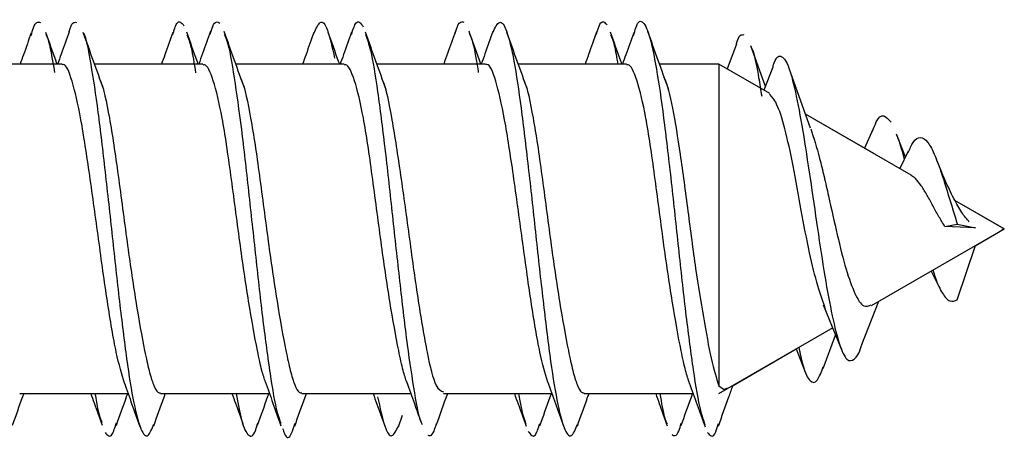
# Model space of a CAD drawing. Extents: x -264 to 1708, y -15 to 1162.
# Drawn here: x 1607 to 1609, y 204 to 205 of the extents above; entities that cross this region are included whole.
import ezdxf

# ---------------------------------------------------------------- set-up
doc = ezdxf.new("R2010")
doc.units = 0
doc.header["$MEASUREMENT"] = 0
doc.layers.get('0').update_dxf_attribs({"lineweight": 0})

msp = doc.modelspace()

# ---------------------------------------------------------------- linework, layer by layer
at = {"color": 18, "lineweight": 25, "true_color": 0x000000}
for p, q in [((1608.2858, 204.58), (1608.2673, 204.5301)), ((1608.3444, 204.4945), (1608.3151, 204.577)), ((1606.9235, 204.5398), (1606.7041, 204.5398)), ((1606.8478, 204.5398), (1606.7041, 204.5398)), ((1606.9147, 204.5398), (1606.914, 204.5398)), ((1607.2081, 204.5398), (1606.9896, 204.5398)), ((1607.1326, 204.5398), (1606.9896, 204.5398)), ((1607.1999, 204.5398), (1607.199, 204.5398)), ((1607.4934, 204.5398), (1607.2749, 204.5398)), ((1607.4179, 204.5398), (1607.2749, 204.5398)), ((1607.4855, 204.5398), (1607.4845, 204.5398)), ((1607.7792, 204.5398), (1607.5599, 204.5398)), ((1607.7036, 204.5398), (1607.5599, 204.5398)), ((1607.7706, 204.5398), (1607.7697, 204.5398)), ((1608.0638, 204.5398), (1607.8455, 204.5398)), ((1607.9883, 204.5398), (1607.8455, 204.5398)), ((1608.0556, 204.5398), (1608.0547, 204.5398)), ((1608.2506, 204.5398), (1608.1306, 204.5398)), ((1608.2506, 204.5398), (1608.1307, 204.5398)), ((1608.3536, 204.4803), (1608.2506, 204.5398)), ((1608.3593, 204.5337), (1608.3416, 204.4872)), ((1608.4358, 204.4107), (1608.3923, 204.5311)), ((1608.6392, 204.3154), (1608.4257, 204.4387)), ((1608.5632, 204.3593), (1608.4257, 204.4387)), ((1608.5612, 204.408), (1608.5447, 204.37)), ((1608.6275, 204.3522), (1608.6092, 204.3985)), ((1608.6331, 204.3639), (1608.6162, 204.3287)), ((1608.827, 204.207), (1608.7271, 204.2646)), ((1608.8244, 204.2085), (1608.7271, 204.2646)), ((1608.707, 204.2117), (1608.732, 204.2168)), ((1608.769, 204.2092), (1608.707, 204.2117)), ((1608.732, 204.2167), (1608.7691, 204.2093)), ((1608.7681, 204.1729), (1608.827, 204.207)), ((1608.827, 204.207), (1608.8217, 204.2042)), ((1608.5591, 204.0522), (1608.8215, 204.2038)), ((1608.732, 204.0635), (1608.7691, 204.1734)), ((1608.6791, 204.1215), (1608.6955, 204.0895)), ((1608.4615, 204.0534), (1608.4976, 203.9646)), ((1608.5396, 203.9734), (1608.5737, 204.0607)), ((1608.2506, 203.8742), (1608.4811, 204.0078)), ((1608.4613, 203.9251), (1608.4863, 203.9925)), ((1608.2791, 203.8906), (1608.4069, 203.9644)), ((1608.4069, 203.9644), (1608.4244, 203.9192)), ((1606.8383, 203.8741), (1607.0572, 203.8741)), ((1606.8468, 203.8742), (1606.9818, 203.8742)), ((1607.1229, 203.8741), (1607.3427, 203.8741)), ((1607.1324, 203.8742), (1607.2671, 203.8742)), ((1607.4082, 203.8741), (1607.6281, 203.8741)), ((1607.4174, 203.8742), (1607.5521, 203.8742)), ((1607.6941, 203.8741), (1607.913, 203.8741)), ((1607.7026, 203.8742), (1607.8375, 203.8742)), ((1607.9032, 203.8742), (1607.913, 203.8742)), ((1607.9787, 203.8741), (1608.1985, 203.8741)), ((1607.6033, 203.8072), (1607.6116, 203.8304))]:
    msp.add_line(p, q, dxfattribs=at)
msp.add_lwpolyline([(1608.2507, 203.8897), (1608.2615, 203.8823), (1608.2682, 203.8858)], dxfattribs=at)
for points, knots in [([(1606.8615, 204.5978), (1606.863, 204.6034), (1606.8644, 204.609), (1606.8659, 204.6132), (1606.8707, 204.6269), (1606.8756, 204.6254), (1606.8804, 204.6239)], [0, 0, 0, 0, 1, 1, 1, 2, 2, 2, 2]), ([(1606.938, 204.6044), (1606.9381, 204.6049), (1606.9382, 204.6053), (1606.9383, 204.6058), (1606.9432, 204.6253), (1606.948, 204.6248), (1606.9528, 204.6243)], [0, 0, 0, 0, 1, 1, 1, 2, 2, 2, 2]), ([(1607.1473, 204.5994), (1607.1501, 204.6084), (1607.1529, 204.6174), (1607.1556, 204.6219), (1607.1605, 204.6297), (1607.1653, 204.6237), (1607.1701, 204.6176)], [0, 0, 0, 0, 1, 1, 1, 2, 2, 2, 2]), ([(1607.2235, 204.6007), (1607.225, 204.6062), (1607.2265, 204.6117), (1607.2281, 204.6157), (1607.2329, 204.6283), (1607.2377, 204.6256), (1607.2425, 204.623)], [0, 0, 0, 0, 1, 1, 1, 2, 2, 2, 2]), ([(1607.4325, 204.602), (1607.4368, 204.6116), (1607.4411, 204.6213), (1607.4454, 204.6241), (1607.4502, 204.6273), (1607.455, 204.6219), (1607.4598, 204.6084), (1607.4647, 204.595), (1607.4695, 204.5736), (1607.4743, 204.5521)], [0, 0, 0, 0, 1, 1, 1, 2, 2, 2, 3, 3, 3, 3]), ([(1607.5084, 204.6001), (1607.5116, 204.6096), (1607.5147, 204.6191), (1607.5178, 204.6231), (1607.5226, 204.6293), (1607.5274, 204.6223), (1607.5323, 204.6153)], [0, 0, 0, 0, 1, 1, 1, 2, 2, 2, 2]), ([(1607.7183, 204.6024), (1607.7191, 204.6053), (1607.7198, 204.6082), (1607.7206, 204.6108), (1607.7254, 204.6268), (1607.7302, 204.6258), (1607.7351, 204.6248)], [0, 0, 0, 0, 1, 1, 1, 2, 2, 2, 2]), ([(1607.7943, 204.6045), (1607.7987, 204.6136), (1607.8031, 204.6227), (1607.8075, 204.6243), (1607.8123, 204.6262), (1607.8171, 204.6191), (1607.822, 204.6054), (1607.8268, 204.5918), (1607.8317, 204.5718), (1607.8365, 204.5456), (1607.8413, 204.5194), (1607.8461, 204.487), (1607.851, 204.4507), (1607.8558, 204.4145), (1607.8606, 204.3745), (1607.8654, 204.3321), (1607.8703, 204.2899), (1607.8751, 204.2454), (1607.8799, 204.2012), (1607.8848, 204.1567), (1607.8896, 204.1124), (1607.8944, 204.0704), (1607.8992, 204.0283), (1607.9041, 203.9884), (1607.9089, 203.9527), (1607.9137, 203.9173), (1607.9186, 203.8861), (1607.9234, 203.8614), (1607.9282, 203.8366), (1607.9331, 203.8183), (1607.9379, 203.8058), (1607.9427, 203.7932), (1607.9475, 203.7863), (1607.9524, 203.7893), (1607.9565, 203.7918), (1607.9607, 203.8015), (1607.9648, 203.8112)], [0, 0, 0, 0, 1, 1, 1, 2, 2, 2, 3, 3, 3, 4, 4, 4, 5, 5, 5, 6, 6, 6, 7, 7, 7, 8, 8, 8, 9, 9, 9, 10, 10, 10, 11, 11, 11, 12, 12, 12, 12]), ([(1608.0032, 204.5998), (1608.0056, 204.6078), (1608.008, 204.6158), (1608.0103, 204.6204), (1608.0151, 204.6298), (1608.02, 204.6245), (1608.0248, 204.6193)], [0, 0, 0, 0, 1, 1, 1, 2, 2, 2, 2]), ([(1608.0782, 204.5976), (1608.0797, 204.6034), (1608.0812, 204.6091), (1608.0827, 204.6135), (1608.0875, 204.6276), (1608.0924, 204.6288), (1608.0972, 204.624), (1608.1021, 204.6192), (1608.1069, 204.6084), (1608.1117, 204.5908), (1608.1165, 204.5731), (1608.1214, 204.5485), (1608.1262, 204.519), (1608.131, 204.4895), (1608.1358, 204.4552), (1608.1407, 204.4168), (1608.1455, 204.3786), (1608.1504, 204.3364), (1608.1552, 204.2929), (1608.16, 204.2492), (1608.1648, 204.2042), (1608.1697, 204.1598), (1608.1745, 204.1155), (1608.1793, 204.0718), (1608.1841, 204.0316), (1608.189, 203.9914), (1608.1938, 203.9547), (1608.1986, 203.9219), (1608.2035, 203.889), (1608.2083, 203.86), (1608.2131, 203.8408), (1608.2162, 203.8286), (1608.2192, 203.8202), (1608.2223, 203.8119)], [0, 0, 0, 0, 1, 1, 1, 2, 2, 2, 3, 3, 3, 4, 4, 4, 5, 5, 5, 6, 6, 6, 7, 7, 7, 8, 8, 8, 9, 9, 9, 10, 10, 10, 11, 11, 11, 11]), ([(1606.8617, 204.6034), (1606.8564, 204.5884), (1606.8511, 204.5733), (1606.8457, 204.5584), (1606.8435, 204.5522), (1606.8412, 204.546), (1606.839, 204.5398)], [0, 0, 0, 0, 1, 1, 1, 2, 2, 2, 2]), ([(1606.914, 204.5398), (1606.9132, 204.5418), (1606.9125, 204.5439), (1606.9117, 204.5459), (1606.9048, 204.5651), (1606.898, 204.5845), (1606.8912, 204.6038)], [0, 0, 0, 0, 1, 1, 1, 2, 2, 2, 2]), ([(1606.9379, 204.605), (1606.9327, 204.5901), (1606.9274, 204.5751), (1606.9221, 204.5603), (1606.9196, 204.5534), (1606.9172, 204.5466), (1606.9147, 204.5398)], [0, 0, 0, 0, 1, 1, 1, 2, 2, 2, 2]), ([(1607.0083, 204.4885), (1607.0013, 204.5075), (1606.9944, 204.5265), (1606.9875, 204.5456), (1606.9805, 204.565), (1606.9736, 204.5844), (1606.9667, 204.6038)], [0, 0, 0, 0, 1, 1, 1, 2, 2, 2, 2]), ([(1606.9668, 204.603), (1606.9669, 204.6027), (1606.9671, 204.6024), (1606.9673, 204.6021), (1606.9721, 204.5943), (1606.977, 204.5684), (1606.9818, 204.5396), (1606.9867, 204.5107), (1606.9915, 204.4788), (1606.9963, 204.4425), (1607.0011, 204.4061), (1607.0059, 204.3651), (1607.0108, 204.3223), (1607.0156, 204.2797), (1607.0204, 204.2352), (1607.0253, 204.191), (1607.0301, 204.1466), (1607.0349, 204.1025), (1607.0397, 204.0608), (1607.0446, 204.0191), (1607.0494, 203.9798), (1607.0542, 203.9448), (1607.059, 203.91), (1607.0639, 203.8795), (1607.0687, 203.8557), (1607.0736, 203.8318), (1607.0784, 203.8146), (1607.0832, 203.8031), (1607.088, 203.7915), (1607.0928, 203.7856), (1607.0977, 203.7899), (1607.1015, 203.7932), (1607.1054, 203.8029), (1607.1092, 203.8126)], [0, 0, 0, 0, 1, 1, 1, 2, 2, 2, 3, 3, 3, 4, 4, 4, 5, 5, 5, 6, 6, 6, 7, 7, 7, 8, 8, 8, 9, 9, 9, 10, 10, 10, 11, 11, 11, 11]), ([(1607.1475, 204.604), (1607.1422, 204.589), (1607.1369, 204.574), (1607.1315, 204.559), (1607.1292, 204.5526), (1607.1269, 204.5462), (1607.1245, 204.5398)], [0, 0, 0, 0, 1, 1, 1, 2, 2, 2, 2]), ([(1607.199, 204.5398), (1607.1982, 204.5418), (1607.1975, 204.5438), (1607.1968, 204.5458), (1607.1897, 204.5652), (1607.1828, 204.5848), (1607.1759, 204.6043)], [0, 0, 0, 0, 1, 1, 1, 2, 2, 2, 2]), ([(1607.2237, 204.6063), (1607.2184, 204.5913), (1607.2131, 204.5763), (1607.2077, 204.5613), (1607.2051, 204.5541), (1607.2025, 204.547), (1607.1999, 204.5398)], [0, 0, 0, 0, 1, 1, 1, 2, 2, 2, 2]), ([(1607.2929, 204.49), (1607.286, 204.5091), (1607.279, 204.5283), (1607.2721, 204.5475), (1607.2651, 204.5669), (1607.2582, 204.5865), (1607.2513, 204.606)], [0, 0, 0, 0, 1, 1, 1, 2, 2, 2, 2]), ([(1607.4325, 204.604), (1607.4272, 204.5891), (1607.422, 204.5742), (1607.4166, 204.5594), (1607.4143, 204.5528), (1607.4119, 204.5463), (1607.4096, 204.5398)], [0, 0, 0, 0, 1, 1, 1, 2, 2, 2, 2]), ([(1607.4845, 204.5398), (1607.4838, 204.5416), (1607.4831, 204.5435), (1607.4824, 204.5454), (1607.4754, 204.5649), (1607.4684, 204.5845), (1607.4615, 204.6041)], [0, 0, 0, 0, 1, 1, 1, 2, 2, 2, 2]), ([(1607.5086, 204.6044), (1607.5033, 204.5893), (1607.4979, 204.5742), (1607.4925, 204.5592), (1607.4902, 204.5527), (1607.4878, 204.5462), (1607.4855, 204.5398)], [0, 0, 0, 0, 1, 1, 1, 2, 2, 2, 2]), ([(1607.5786, 204.4883), (1607.5716, 204.5075), (1607.5646, 204.5266), (1607.5577, 204.5458), (1607.5507, 204.5653), (1607.5437, 204.5849), (1607.5368, 204.6044)], [0, 0, 0, 0, 1, 1, 1, 2, 2, 2, 2]), ([(1607.7185, 204.6064), (1607.7132, 204.5914), (1607.7079, 204.5765), (1607.7026, 204.5616), (1607.6999, 204.5543), (1607.6973, 204.547), (1607.6947, 204.5398)], [0, 0, 0, 0, 1, 1, 1, 2, 2, 2, 2]), ([(1607.7697, 204.5398), (1607.7687, 204.5425), (1607.7677, 204.5453), (1607.7667, 204.5481), (1607.7597, 204.5676), (1607.7528, 204.5872), (1607.7459, 204.6068)], [0, 0, 0, 0, 1, 1, 1, 2, 2, 2, 2]), ([(1607.7942, 204.6062), (1607.7889, 204.5911), (1607.7835, 204.5759), (1607.7781, 204.5607), (1607.7756, 204.5537), (1607.7731, 204.5468), (1607.7706, 204.5398)], [0, 0, 0, 0, 1, 1, 1, 2, 2, 2, 2]), ([(1607.864, 204.4889), (1607.857, 204.5079), (1607.8501, 204.5268), (1607.8432, 204.5459), (1607.8363, 204.5652), (1607.8294, 204.5846), (1607.8225, 204.604)], [0, 0, 0, 0, 1, 1, 1, 2, 2, 2, 2]), ([(1608.0035, 204.6045), (1607.9981, 204.5894), (1607.9928, 204.5744), (1607.9874, 204.5594), (1607.985, 204.5528), (1607.9826, 204.5463), (1607.9803, 204.5398)], [0, 0, 0, 0, 1, 1, 1, 2, 2, 2, 2]), ([(1608.0547, 204.5398), (1608.054, 204.5419), (1608.0532, 204.544), (1608.0524, 204.5462), (1608.0454, 204.5655), (1608.0385, 204.5849), (1608.0316, 204.6044)], [0, 0, 0, 0, 1, 1, 1, 2, 2, 2, 2]), ([(1608.0784, 204.6035), (1608.0731, 204.5885), (1608.0678, 204.5734), (1608.0624, 204.5585), (1608.0601, 204.5522), (1608.0579, 204.546), (1608.0556, 204.5398)], [0, 0, 0, 0, 1, 1, 1, 2, 2, 2, 2]), ([(1608.1487, 204.4899), (1608.1417, 204.5091), (1608.1348, 204.5282), (1608.1279, 204.5474), (1608.1209, 204.5669), (1608.114, 204.5865), (1608.107, 204.6061)], [0, 0, 0, 0, 1, 1, 1, 2, 2, 2, 2]), ([(1606.8913, 204.5995), (1606.8925, 204.5971), (1606.8937, 204.5948), (1606.8949, 204.5914), (1606.8995, 204.5785), (1606.9041, 204.5507), (1606.9087, 204.523)], [0, 0, 0, 0, 1, 1, 1, 2, 2, 2, 2]), ([(1607.1761, 204.5992), (1607.1789, 204.5921), (1607.1818, 204.585), (1607.1846, 204.5727), (1607.1876, 204.5597), (1607.1906, 204.541), (1607.1936, 204.5223)], [0, 0, 0, 0, 1, 1, 1, 2, 2, 2, 2]), ([(1607.2515, 204.6006), (1607.2533, 204.5965), (1607.2552, 204.5925), (1607.257, 204.5867), (1607.2619, 204.5713), (1607.2667, 204.5434), (1607.2715, 204.5121), (1607.2763, 204.481), (1607.2812, 204.4465), (1607.286, 204.4079), (1607.2908, 204.3694), (1607.2957, 204.3267), (1607.3005, 204.283), (1607.3053, 204.239), (1607.3102, 204.194), (1607.315, 204.1498), (1607.3198, 204.1056), (1607.3246, 204.0622), (1607.3295, 204.0224), (1607.3343, 203.9827), (1607.3391, 203.9467), (1607.3439, 203.9145), (1607.3488, 203.8822), (1607.3536, 203.8537), (1607.3584, 203.836), (1607.3609, 203.8271), (1607.3633, 203.8208), (1607.3657, 203.8146)], [0, 0, 0, 0, 1, 1, 1, 2, 2, 2, 3, 3, 3, 4, 4, 4, 5, 5, 5, 6, 6, 6, 7, 7, 7, 8, 8, 8, 9, 9, 9, 9]), ([(1607.537, 204.5997), (1607.5402, 204.5904), (1607.5435, 204.5811), (1607.5468, 204.5674), (1607.5516, 204.5472), (1607.5564, 204.5175), (1607.5612, 204.4837), (1607.5661, 204.4498), (1607.5709, 204.4118), (1607.5757, 204.3709), (1607.5806, 204.3299), (1607.5854, 204.286), (1607.5902, 204.2416), (1607.595, 204.1974), (1607.5999, 204.1525), (1607.6047, 204.1093), (1607.6095, 204.0661), (1607.6144, 204.0246), (1607.6192, 203.9873), (1607.624, 203.9499), (1607.6288, 203.9168), (1607.6337, 203.8866), (1607.6385, 203.8566), (1607.6433, 203.8295), (1607.6482, 203.8178), (1607.6493, 203.8152), (1607.6504, 203.8133), (1607.6514, 203.8115)], [0, 0, 0, 0, 1, 1, 1, 2, 2, 2, 3, 3, 3, 4, 4, 4, 5, 5, 5, 6, 6, 6, 7, 7, 7, 8, 8, 8, 9, 9, 9, 9]), ([(1607.746, 204.6025), (1607.7472, 204.6003), (1607.7484, 204.5981), (1607.7496, 204.5952), (1607.7544, 204.5833), (1607.7592, 204.5594), (1607.764, 204.5262), (1607.7642, 204.5251), (1607.7644, 204.524), (1607.7645, 204.5229)], [0, 0, 0, 0, 1, 1, 1, 2, 2, 2, 3, 3, 3, 3]), ([(1608.0318, 204.5991), (1608.0343, 204.5935), (1608.0368, 204.588), (1608.0393, 204.5775), (1608.0417, 204.5676), (1608.044, 204.5533), (1608.0464, 204.539)], [0, 0, 0, 0, 1, 1, 1, 2, 2, 2, 2]), ([(1608.2857, 204.5793), (1608.2859, 204.58), (1608.2861, 204.5807), (1608.2862, 204.5814), (1608.2911, 204.6002), (1608.2961, 204.5998), (1608.3011, 204.5994)], [0, 0, 0, 0, 1, 1, 1, 2, 2, 2, 2]), ([(1608.3151, 204.5758), (1608.3154, 204.5754), (1608.3157, 204.5749), (1608.316, 204.5744), (1608.3208, 204.5656), (1608.3258, 204.5422), (1608.3308, 204.5127), (1608.3329, 204.5008), (1608.3349, 204.4879), (1608.337, 204.475)], [0, 0, 0, 0, 1, 1, 1, 2, 2, 2, 3, 3, 3, 3]), ([(1608.3592, 204.5321), (1608.3597, 204.5338), (1608.3601, 204.5354), (1608.3605, 204.537), (1608.3654, 204.554), (1608.3703, 204.5571), (1608.3754, 204.5557), (1608.3803, 204.5544), (1608.3852, 204.5488), (1608.3902, 204.5366), (1608.3951, 204.5246), (1608.4001, 204.5062), (1608.4051, 204.4834), (1608.41, 204.4612), (1608.4149, 204.4347), (1608.42, 204.4047), (1608.4248, 204.3756), (1608.4298, 204.3431), (1608.4348, 204.3093), (1608.4397, 204.2762), (1608.4447, 204.2418), (1608.4497, 204.2078), (1608.4545, 204.1747), (1608.4595, 204.142), (1608.4645, 204.1117), (1608.4694, 204.0823), (1608.4744, 204.0551), (1608.4794, 204.0316), (1608.4843, 204.0087), (1608.4892, 203.9892), (1608.4942, 203.974), (1608.4991, 203.9593), (1608.5041, 203.9486), (1608.5091, 203.9438), (1608.514, 203.9392), (1608.519, 203.9401), (1608.524, 203.944), (1608.5288, 203.9477), (1608.5337, 203.9543), (1608.5388, 203.9711), (1608.5391, 203.9721), (1608.5394, 203.9732), (1608.5397, 203.9742)], [0, 0, 0, 0, 1, 1, 1, 2, 2, 2, 3, 3, 3, 4, 4, 4, 5, 5, 5, 6, 6, 6, 7, 7, 7, 8, 8, 8, 9, 9, 9, 10, 10, 10, 11, 11, 11, 12, 12, 12, 13, 13, 13, 14, 14, 14, 14]), ([(1607.0501, 203.8951), (1607.0445, 203.9134), (1607.0389, 203.9317), (1607.0333, 203.9577), (1607.0273, 203.9854), (1607.0214, 204.0218), (1607.0154, 204.061), (1607.0125, 204.0805), (1607.0095, 204.1008), (1607.0065, 204.1217), (1607.0035, 204.1427), (1607.0006, 204.1643), (1606.9976, 204.186), (1606.9917, 204.2295), (1606.9857, 204.2734), (1606.9798, 204.3149), (1606.9738, 204.3563), (1606.9679, 204.3952), (1606.9619, 204.4275), (1606.956, 204.4599), (1606.95, 204.4856), (1606.9441, 204.5054), (1606.9382, 204.5252), (1606.9322, 204.5389), (1606.9263, 204.5391), (1606.9254, 204.5392), (1606.9244, 204.5389), (1606.9235, 204.5385)], [0, 0, 0, 0, 1, 1, 1, 2, 2, 2, 3, 3, 3, 4, 4, 4, 5, 5, 5, 6, 6, 6, 7, 7, 7, 8, 8, 8, 9, 9, 9, 9]), ([(1607.3348, 203.8973), (1607.3323, 203.9045), (1607.3299, 203.9118), (1607.3274, 203.921), (1607.3245, 203.9319), (1607.3216, 203.9456), (1607.3185, 203.9609), (1607.3129, 203.9894), (1607.3068, 204.0232), (1607.3007, 204.0607), (1607.2946, 204.0982), (1607.2886, 204.1394), (1607.2829, 204.181), (1607.2798, 204.2034), (1607.2769, 204.2259), (1607.274, 204.2481), (1607.271, 204.2708), (1607.268, 204.2932), (1607.265, 204.3149), (1607.2621, 204.3365), (1607.2591, 204.3574), (1607.2561, 204.3771), (1607.2532, 204.3964), (1607.2503, 204.4145), (1607.2472, 204.431), (1607.2415, 204.4617), (1607.2355, 204.4868), (1607.2294, 204.5059), (1607.2233, 204.5249), (1607.2171, 204.538), (1607.2115, 204.5387), (1607.2104, 204.5389), (1607.2092, 204.5385), (1607.2081, 204.5381)], [0, 0, 0, 0, 1, 1, 1, 2, 2, 2, 3, 3, 3, 4, 4, 4, 5, 5, 5, 6, 6, 6, 7, 7, 7, 8, 8, 8, 9, 9, 9, 10, 10, 10, 11, 11, 11, 11]), ([(1607.6204, 203.8963), (1607.6178, 203.9038), (1607.6153, 203.9114), (1607.6127, 203.921), (1607.6098, 203.932), (1607.6069, 203.9457), (1607.6038, 203.961), (1607.5981, 203.9894), (1607.592, 204.0232), (1607.586, 204.0607), (1607.5799, 204.0982), (1607.5738, 204.1394), (1607.5681, 204.181), (1607.5651, 204.2034), (1607.5622, 204.2259), (1607.5592, 204.2481), (1607.5563, 204.2708), (1607.5533, 204.2933), (1607.5503, 204.3149), (1607.5474, 204.3366), (1607.5444, 204.3575), (1607.5414, 204.3771), (1607.5385, 204.3964), (1607.5355, 204.4146), (1607.5325, 204.4311), (1607.5268, 204.4618), (1607.5208, 204.4868), (1607.5147, 204.5059), (1607.5086, 204.5249), (1607.5024, 204.538), (1607.4968, 204.5387), (1607.4957, 204.5389), (1607.4945, 204.5385), (1607.4934, 204.5381)], [0, 0, 0, 0, 1, 1, 1, 2, 2, 2, 3, 3, 3, 4, 4, 4, 5, 5, 5, 6, 6, 6, 7, 7, 7, 8, 8, 8, 9, 9, 9, 10, 10, 10, 11, 11, 11, 11]), ([(1607.9053, 203.8975), (1607.8999, 203.9151), (1607.8945, 203.9328), (1607.889, 203.9579), (1607.8831, 203.9853), (1607.8772, 204.0215), (1607.8712, 204.0607), (1607.8682, 204.0803), (1607.8653, 204.1006), (1607.8623, 204.1216), (1607.8593, 204.1425), (1607.8564, 204.1642), (1607.8534, 204.1859), (1607.8474, 204.2295), (1607.8415, 204.2737), (1607.8356, 204.315), (1607.8326, 204.3357), (1607.8296, 204.3557), (1607.8266, 204.3746), (1607.8237, 204.3934), (1607.8207, 204.4112), (1607.8177, 204.4273), (1607.8118, 204.4596), (1607.8058, 204.4854), (1607.7999, 204.5053), (1607.794, 204.5253), (1607.788, 204.5393), (1607.7821, 204.5394), (1607.7811, 204.5394), (1607.7802, 204.539), (1607.7792, 204.5387)], [0, 0, 0, 0, 1, 1, 1, 2, 2, 2, 3, 3, 3, 4, 4, 4, 5, 5, 5, 6, 6, 6, 7, 7, 7, 8, 8, 8, 9, 9, 9, 10, 10, 10, 10]), ([(1608.1914, 203.8945), (1608.1887, 203.9025), (1608.186, 203.9106), (1608.1832, 203.9209), (1608.1803, 203.9319), (1608.1774, 203.9456), (1608.1743, 203.9608), (1608.1686, 203.9892), (1608.1626, 204.0231), (1608.1565, 204.0606), (1608.1504, 204.0981), (1608.1443, 204.1393), (1608.1386, 204.1809), (1608.1356, 204.2032), (1608.1327, 204.2257), (1608.1297, 204.248), (1608.1267, 204.2707), (1608.1238, 204.2931), (1608.1208, 204.3148), (1608.1179, 204.3364), (1608.1149, 204.3573), (1608.1119, 204.377), (1608.109, 204.3963), (1608.106, 204.4145), (1608.103, 204.431), (1608.0973, 204.4617), (1608.0913, 204.4868), (1608.0852, 204.5058), (1608.0791, 204.5249), (1608.0729, 204.538), (1608.0673, 204.5387), (1608.0661, 204.5389), (1608.065, 204.5385), (1608.0638, 204.5381)], [0, 0, 0, 0, 1, 1, 1, 2, 2, 2, 3, 3, 3, 4, 4, 4, 5, 5, 5, 6, 6, 6, 7, 7, 7, 8, 8, 8, 9, 9, 9, 10, 10, 10, 11, 11, 11, 11]), ([(1608.2506, 204.5385), (1608.2506, 204.5364), (1608.2506, 204.5343), (1608.2506, 204.5264), (1608.2506, 204.5178), (1608.2506, 204.5022), (1608.2506, 204.4826), (1608.2506, 204.462), (1608.2506, 204.4369), (1608.2506, 204.4081), (1608.2506, 204.3793), (1608.2506, 204.3467), (1608.2506, 204.3123), (1608.2506, 204.2796), (1608.2506, 204.2452), (1608.2506, 204.2108), (1608.2506, 204.1763), (1608.2506, 204.1418), (1608.2506, 204.1089), (1608.2506, 204.0743), (1608.2506, 204.0416), (1608.2506, 204.012), (1608.2506, 203.9823), (1608.2506, 203.9558), (1608.2506, 203.9357), (1608.2506, 203.9165), (1608.2506, 203.9031), (1608.2506, 203.8897)], [0, 0, 0, 0, 1, 1, 1, 2, 2, 2, 3, 3, 3, 4, 4, 4, 5, 5, 5, 6, 6, 6, 7, 7, 7, 8, 8, 8, 9, 9, 9, 9]), ([(1606.9989, 204.5109), (1606.9998, 204.5093), (1607.0007, 204.5078), (1607.0016, 204.5059), (1607.0075, 204.4932), (1607.0137, 204.463), (1607.0194, 204.4311), (1607.0225, 204.4139), (1607.0254, 204.3962), (1607.0283, 204.3771), (1607.0313, 204.3576), (1607.0343, 204.3366), (1607.0372, 204.3149), (1607.0402, 204.2932), (1607.0432, 204.2708), (1607.0461, 204.2481), (1607.0491, 204.2259), (1607.052, 204.2034), (1607.0551, 204.181), (1607.0607, 204.1394), (1607.0668, 204.0983), (1607.0729, 204.0607), (1607.079, 204.0232), (1607.085, 203.9891), (1607.0907, 203.961), (1607.0938, 203.9458), (1607.0967, 203.9324), (1607.0996, 203.921), (1607.1026, 203.9093), (1607.1056, 203.8998), (1607.1085, 203.8922), (1607.1115, 203.8845), (1607.1145, 203.8787), (1607.1175, 203.8767), (1607.1193, 203.8755), (1607.1211, 203.8756), (1607.1229, 203.8758)], [0, 0, 0, 0, 1, 1, 1, 2, 2, 2, 3, 3, 3, 4, 4, 4, 5, 5, 5, 6, 6, 6, 7, 7, 7, 8, 8, 8, 9, 9, 9, 10, 10, 10, 11, 11, 11, 12, 12, 12, 12]), ([(1607.2834, 204.5122), (1607.2846, 204.5103), (1607.2857, 204.5084), (1607.2869, 204.5058), (1607.2928, 204.4927), (1607.299, 204.4629), (1607.3047, 204.431), (1607.3077, 204.4139), (1607.3107, 204.3962), (1607.3136, 204.377), (1607.3166, 204.3575), (1607.3195, 204.3365), (1607.3225, 204.3148), (1607.3255, 204.2931), (1607.3284, 204.2707), (1607.3314, 204.248), (1607.3343, 204.2258), (1607.3373, 204.2033), (1607.3403, 204.1809), (1607.346, 204.1393), (1607.3521, 204.0982), (1607.3582, 204.0606), (1607.3642, 204.023), (1607.3703, 203.989), (1607.376, 203.9609), (1607.379, 203.9457), (1607.382, 203.9323), (1607.3849, 203.9209), (1607.3879, 203.9093), (1607.3909, 203.8998), (1607.3938, 203.8921), (1607.3968, 203.8845), (1607.3997, 203.8787), (1607.4027, 203.8767), (1607.4045, 203.8755), (1607.4063, 203.8756), (1607.4082, 203.8758)], [0, 0, 0, 0, 1, 1, 1, 2, 2, 2, 3, 3, 3, 4, 4, 4, 5, 5, 5, 6, 6, 6, 7, 7, 7, 8, 8, 8, 9, 9, 9, 10, 10, 10, 11, 11, 11, 12, 12, 12, 12]), ([(1607.5692, 204.5109), (1607.5702, 204.5092), (1607.5711, 204.5076), (1607.5721, 204.5054), (1607.578, 204.4924), (1607.584, 204.4617), (1607.5899, 204.4275), (1607.5959, 204.3934), (1607.6018, 204.3558), (1607.6077, 204.3149), (1607.6137, 204.2738), (1607.6196, 204.2295), (1607.6256, 204.186), (1607.6285, 204.1643), (1607.6315, 204.1427), (1607.6345, 204.1218), (1607.6374, 204.1008), (1607.6404, 204.0804), (1607.6434, 204.061), (1607.6493, 204.0221), (1607.6553, 203.9872), (1607.6612, 203.9576), (1607.6671, 203.9282), (1607.6731, 203.9039), (1607.679, 203.8917), (1607.6841, 203.8814), (1607.6891, 203.8796), (1607.6941, 203.8778)], [0, 0, 0, 0, 1, 1, 1, 2, 2, 2, 3, 3, 3, 4, 4, 4, 5, 5, 5, 6, 6, 6, 7, 7, 7, 8, 8, 8, 9, 9, 9, 9]), ([(1607.8546, 204.511), (1607.8555, 204.5094), (1607.8564, 204.5079), (1607.8573, 204.5059), (1607.8633, 204.4931), (1607.8695, 204.463), (1607.8752, 204.4311), (1607.8782, 204.4139), (1607.8812, 204.3963), (1607.8841, 204.3772), (1607.8871, 204.3577), (1607.89, 204.3367), (1607.893, 204.315), (1607.896, 204.2933), (1607.8989, 204.2709), (1607.9019, 204.2482), (1607.9048, 204.226), (1607.9078, 204.2034), (1607.9108, 204.1811), (1607.9165, 204.1395), (1607.9226, 204.0983), (1607.9287, 204.0608), (1607.9347, 204.0232), (1607.9408, 203.9892), (1607.9465, 203.961), (1607.9495, 203.9459), (1607.9525, 203.9324), (1607.9554, 203.921), (1607.9584, 203.9094), (1607.9614, 203.8998), (1607.9643, 203.8922), (1607.9673, 203.8845), (1607.9702, 203.8788), (1607.9732, 203.8767), (1607.975, 203.8755), (1607.9769, 203.8756), (1607.9787, 203.8758)], [0, 0, 0, 0, 1, 1, 1, 2, 2, 2, 3, 3, 3, 4, 4, 4, 5, 5, 5, 6, 6, 6, 7, 7, 7, 8, 8, 8, 9, 9, 9, 10, 10, 10, 11, 11, 11, 12, 12, 12, 12]), ([(1608.139, 204.514), (1608.1397, 204.5129), (1608.1403, 204.5119), (1608.1409, 204.5106), (1608.1461, 204.5004), (1608.1515, 204.4769), (1608.1566, 204.451), (1608.1621, 204.423), (1608.1672, 204.3922), (1608.1723, 204.3575), (1608.1775, 204.322), (1608.1827, 204.2825), (1608.1879, 204.2424), (1608.193, 204.2038), (1608.1981, 204.1646), (1608.2036, 204.1272), (1608.2087, 204.0927), (1608.2141, 204.0597), (1608.2192, 204.0293), (1608.2247, 203.9972), (1608.2299, 203.9681), (1608.2349, 203.9457), (1608.2402, 203.922), (1608.2454, 203.9058), (1608.2506, 203.8897)], [0, 0, 0, 0, 1, 1, 1, 2, 2, 2, 3, 3, 3, 4, 4, 4, 5, 5, 5, 6, 6, 6, 7, 7, 7, 8, 8, 8, 8]), ([(1608.4662, 204.0442), (1608.4609, 204.059), (1608.4557, 204.0738), (1608.4503, 204.0922), (1608.4447, 204.1114), (1608.4389, 204.1344), (1608.4337, 204.1587), (1608.4277, 204.1862), (1608.4223, 204.2153), (1608.417, 204.2442), (1608.4114, 204.2752), (1608.4059, 204.306), (1608.4004, 204.3341), (1608.395, 204.3621), (1608.3895, 204.3874), (1608.3838, 204.4092), (1608.3783, 204.4302), (1608.3725, 204.4479), (1608.3672, 204.4591), (1608.3621, 204.4697), (1608.3574, 204.4743), (1608.3527, 204.4788)], [0, 0, 0, 0, 1, 1, 1, 2, 2, 2, 3, 3, 3, 4, 4, 4, 5, 5, 5, 6, 6, 6, 7, 7, 7, 7]), ([(1608.5611, 204.4047), (1608.5636, 204.4113), (1608.566, 204.4179), (1608.5685, 204.423), (1608.5734, 204.4327), (1608.5783, 204.4364), (1608.5834, 204.4352), (1608.5883, 204.4339), (1608.5932, 204.4282), (1608.5982, 204.4224)], [0, 0, 0, 0, 1, 1, 1, 2, 2, 2, 3, 3, 3, 3]), ([(1608.4362, 204.4095), (1608.4421, 204.3911), (1608.448, 204.3727), (1608.454, 204.3493), (1608.457, 204.3381), (1608.4599, 204.3256), (1608.463, 204.3127), (1608.4659, 204.3001), (1608.4689, 204.287), (1608.4719, 204.2736), (1608.4777, 204.2478), (1608.4836, 204.2208), (1608.4897, 204.1948), (1608.4955, 204.1701), (1608.5014, 204.1463), (1608.5075, 204.1258), (1608.5133, 204.1063), (1608.5193, 204.0898), (1608.5253, 204.0766), (1608.5311, 204.0641), (1608.537, 204.0546), (1608.5432, 204.0517), (1608.5481, 204.0495), (1608.5532, 204.0515), (1608.5584, 204.0534)], [0, 0, 0, 0, 1, 1, 1, 2, 2, 2, 3, 3, 3, 4, 4, 4, 5, 5, 5, 6, 6, 6, 7, 7, 7, 8, 8, 8, 8]), ([(1608.6095, 204.396), (1608.6107, 204.3934), (1608.6119, 204.3907), (1608.6131, 204.3875), (1608.617, 204.3774), (1608.621, 204.3622), (1608.625, 204.3469)], [0, 0, 0, 0, 1, 1, 1, 2, 2, 2, 2]), ([(1608.633, 204.3613), (1608.6363, 204.3689), (1608.6395, 204.3764), (1608.6428, 204.3816), (1608.6477, 204.3893), (1608.6526, 204.3919), (1608.6577, 204.3915), (1608.6625, 204.3912), (1608.6674, 204.3883), (1608.6725, 204.3817), (1608.6774, 204.3754), (1608.6823, 204.3658), (1608.6874, 204.3539), (1608.6922, 204.3423), (1608.6972, 204.3285), (1608.7022, 204.3131), (1608.7071, 204.2984), (1608.712, 204.2823), (1608.7171, 204.2655), (1608.7219, 204.2497), (1608.7269, 204.2333), (1608.732, 204.217)], [0, 0, 0, 0, 1, 1, 1, 2, 2, 2, 3, 3, 3, 4, 4, 4, 5, 5, 5, 6, 6, 6, 7, 7, 7, 7]), ([(1608.7564, 204.2207), (1608.7512, 204.2269), (1608.7461, 204.233), (1608.7411, 204.2402), (1608.7355, 204.2485), (1608.7301, 204.2583), (1608.7249, 204.2685), (1608.719, 204.2802), (1608.7132, 204.2924), (1608.7077, 204.305), (1608.7015, 204.3192), (1608.6955, 204.3339), (1608.6896, 204.3485)], [0, 0, 0, 0, 1, 1, 1, 2, 2, 2, 3, 3, 3, 4, 4, 4, 4]), ([(1608.707, 204.2118), (1608.7029, 204.2184), (1608.6989, 204.2249), (1608.6951, 204.2316), (1608.6909, 204.2388), (1608.687, 204.2461), (1608.6832, 204.2532), (1608.6791, 204.2607), (1608.6751, 204.268), (1608.6713, 204.2747), (1608.6672, 204.2818), (1608.6633, 204.2882), (1608.6594, 204.294), (1608.6553, 204.3), (1608.6513, 204.3052), (1608.6475, 204.3087), (1608.6446, 204.3114), (1608.6417, 204.3131), (1608.6389, 204.3148)], [0, 0, 0, 0, 1, 1, 1, 2, 2, 2, 3, 3, 3, 4, 4, 4, 5, 5, 5, 6, 6, 6, 6]), ([(1608.6828, 204.1237), (1608.6843, 204.1187), (1608.6858, 204.1137), (1608.6874, 204.1091), (1608.6922, 204.095), (1608.6972, 204.085), (1608.7022, 204.0769), (1608.7071, 204.0692), (1608.712, 204.0632), (1608.7171, 204.0614), (1608.7219, 204.0596), (1608.7269, 204.0615), (1608.732, 204.0635)], [0, 0, 0, 0, 1, 1, 1, 2, 2, 2, 3, 3, 3, 4, 4, 4, 4]), ([(1608.4119, 203.9677), (1608.4146, 203.9551), (1608.4172, 203.9425), (1608.42, 203.9325), (1608.4248, 203.9146), (1608.4298, 203.9054), (1608.4348, 203.9004), (1608.4397, 203.8956), (1608.4446, 203.8949), (1608.4497, 203.9021), (1608.4536, 203.9076), (1608.4575, 203.9178), (1608.4615, 203.928)], [0, 0, 0, 0, 1, 1, 1, 2, 2, 2, 3, 3, 3, 4, 4, 4, 4]), ([(1607.0492, 203.8965), (1607.0545, 203.8817), (1607.0598, 203.867), (1607.0651, 203.8522), (1607.0704, 203.8373), (1607.0757, 203.8224), (1607.081, 203.8074)], [0, 0, 0, 0, 1, 1, 1, 2, 2, 2, 2]), ([(1607.3338, 203.8988), (1607.3392, 203.884), (1607.3446, 203.8692), (1607.3499, 203.8543), (1607.3553, 203.8393), (1607.3606, 203.8242), (1607.366, 203.8092)], [0, 0, 0, 0, 1, 1, 1, 2, 2, 2, 2]), ([(1607.6193, 203.8985), (1607.6247, 203.8836), (1607.6301, 203.8688), (1607.6354, 203.8538), (1607.6396, 203.842), (1607.6439, 203.8301), (1607.6481, 203.8182)], [0, 0, 0, 0, 1, 1, 1, 2, 2, 2, 2]), ([(1607.9042, 203.8988), (1607.9095, 203.8839), (1607.9149, 203.8689), (1607.9203, 203.854), (1607.9257, 203.8388), (1607.931, 203.8237), (1607.9364, 203.8085)], [0, 0, 0, 0, 1, 1, 1, 2, 2, 2, 2]), ([(1608.1906, 203.8958), (1608.196, 203.8811), (1608.2013, 203.8663), (1608.2066, 203.8516), (1608.212, 203.8367), (1608.2173, 203.8217), (1608.2226, 203.8068)], [0, 0, 0, 0, 1, 1, 1, 2, 2, 2, 2]), ([(1608.2497, 203.8086), (1608.2566, 203.8282), (1608.2636, 203.8478), (1608.2706, 203.8673), (1608.2734, 203.875), (1608.2763, 203.8828), (1608.2791, 203.8906)], [0, 0, 0, 0, 1, 1, 1, 2, 2, 2, 2]), ([(1606.8239, 203.8101), (1606.8308, 203.8297), (1606.8377, 203.8492), (1606.8448, 203.8686), (1606.8455, 203.8704), (1606.8462, 203.8723), (1606.8468, 203.8742)], [0, 0, 0, 0, 1, 1, 1, 2, 2, 2, 2]), ([(1606.9818, 203.8742), (1606.9841, 203.8678), (1606.9864, 203.8615), (1606.9887, 203.8552), (1606.994, 203.8403), (1606.9993, 203.8253), (1607.0047, 203.8103)], [0, 0, 0, 0, 1, 1, 1, 2, 2, 2, 2]), ([(1606.9904, 203.8741), (1606.9924, 203.8622), (1606.9943, 203.8502), (1606.9963, 203.8413), (1606.999, 203.8289), (1607.0017, 203.8223), (1607.0044, 203.8157)], [0, 0, 0, 0, 1, 1, 1, 2, 2, 2, 2]), ([(1607.0335, 203.8098), (1607.0404, 203.8293), (1607.0473, 203.8489), (1607.0543, 203.8683), (1607.055, 203.8702), (1607.0557, 203.8722), (1607.0564, 203.8742)], [0, 0, 0, 0, 1, 1, 1, 2, 2, 2, 2]), ([(1607.1091, 203.8089), (1607.116, 203.8283), (1607.1229, 203.8477), (1607.1298, 203.867), (1607.1307, 203.8694), (1607.1316, 203.8718), (1607.1324, 203.8742)], [0, 0, 0, 0, 1, 1, 1, 2, 2, 2, 2]), ([(1607.2671, 203.8742), (1607.2694, 203.8677), (1607.2718, 203.8613), (1607.2741, 203.8549), (1607.2794, 203.84), (1607.2847, 203.825), (1607.29, 203.81)], [0, 0, 0, 0, 1, 1, 1, 2, 2, 2, 2]), ([(1607.2755, 203.8741), (1607.279, 203.855), (1607.2825, 203.8358), (1607.286, 203.8221), (1607.2908, 203.8032), (1607.2957, 203.7946), (1607.3005, 203.7905), (1607.3053, 203.7863), (1607.3101, 203.7867), (1607.315, 203.8009), (1607.3163, 203.8048), (1607.3176, 203.8097), (1607.319, 203.8146)], [0, 0, 0, 0, 1, 1, 1, 2, 2, 2, 3, 3, 3, 4, 4, 4, 4]), ([(1607.3188, 203.8103), (1607.3257, 203.8298), (1607.3326, 203.8493), (1607.3397, 203.8687), (1607.3403, 203.8705), (1607.341, 203.8723), (1607.3417, 203.8742)], [0, 0, 0, 0, 1, 1, 1, 2, 2, 2, 2]), ([(1607.3939, 203.8083), (1607.4008, 203.8279), (1607.4077, 203.8475), (1607.4148, 203.867), (1607.4156, 203.8694), (1607.4165, 203.8718), (1607.4174, 203.8742)], [0, 0, 0, 0, 1, 1, 1, 2, 2, 2, 2]), ([(1607.5521, 203.8742), (1607.5546, 203.8672), (1607.5571, 203.8602), (1607.5596, 203.8531), (1607.5649, 203.8383), (1607.5702, 203.8234), (1607.5755, 203.8085)], [0, 0, 0, 0, 1, 1, 1, 2, 2, 2, 2]), ([(1607.5612, 203.8676), (1607.5661, 203.8455), (1607.5709, 203.8234), (1607.5757, 203.8089), (1607.5806, 203.7943), (1607.5854, 203.7873), (1607.5902, 203.7892), (1607.5946, 203.791), (1607.599, 203.8001), (1607.6034, 203.8091)], [0, 0, 0, 0, 1, 1, 1, 2, 2, 2, 3, 3, 3, 3]), ([(1607.6798, 203.8102), (1607.6872, 203.8313), (1607.6947, 203.8523), (1607.7023, 203.8733), (1607.7024, 203.8736), (1607.7025, 203.8739), (1607.7026, 203.8742)], [0, 0, 0, 0, 1, 1, 1, 2, 2, 2, 2]), ([(1607.8375, 203.8742), (1607.84, 203.8673), (1607.8425, 203.8604), (1607.845, 203.8535), (1607.8503, 203.8385), (1607.8557, 203.8235), (1607.861, 203.8085)], [0, 0, 0, 0, 1, 1, 1, 2, 2, 2, 2]), ([(1607.8461, 203.8741), (1607.8477, 203.8642), (1607.8493, 203.8543), (1607.851, 203.8463), (1607.8542, 203.83), (1607.8575, 203.8217), (1607.8608, 203.8134)], [0, 0, 0, 0, 1, 1, 1, 2, 2, 2, 2]), ([(1607.8889, 203.8088), (1607.8958, 203.8284), (1607.9027, 203.8479), (1607.9097, 203.8673), (1607.9105, 203.8696), (1607.9113, 203.8719), (1607.9122, 203.8742)], [0, 0, 0, 0, 1, 1, 1, 2, 2, 2, 2]), ([(1607.9647, 203.8083), (1607.9716, 203.8278), (1607.9785, 203.8473), (1607.9855, 203.8666), (1607.9864, 203.8691), (1607.9873, 203.8716), (1607.9882, 203.8742)], [0, 0, 0, 0, 1, 1, 1, 2, 2, 2, 2]), ([(1608.1229, 203.8742), (1608.1253, 203.8675), (1608.1277, 203.8608), (1608.1301, 203.8541), (1608.1355, 203.8391), (1608.1409, 203.824), (1608.1462, 203.8089)], [0, 0, 0, 0, 1, 1, 1, 2, 2, 2, 2]), ([(1608.1314, 203.8741), (1608.1345, 203.8555), (1608.1376, 203.8368), (1608.1407, 203.8262), (1608.1425, 203.8201), (1608.1443, 203.8167), (1608.1461, 203.8132)], [0, 0, 0, 0, 1, 1, 1, 2, 2, 2, 2]), ([(1608.1743, 203.8095), (1608.1812, 203.8288), (1608.188, 203.8481), (1608.195, 203.8672), (1608.1958, 203.8695), (1608.1967, 203.8718), (1608.1975, 203.8742)], [0, 0, 0, 0, 1, 1, 1, 2, 2, 2, 2]), ([(1607.0108, 203.7958), (1607.0156, 203.7901), (1607.0204, 203.7844), (1607.0253, 203.7922), (1607.0281, 203.7968), (1607.0308, 203.806), (1607.0336, 203.8151)], [0, 0, 0, 0, 1, 1, 1, 2, 2, 2, 2]), ([(1607.3694, 203.8038), (1607.3706, 203.8002), (1607.3718, 203.7965), (1607.3729, 203.7937), (1607.3777, 203.7817), (1607.3826, 203.7829), (1607.3874, 203.794), (1607.3896, 203.7992), (1607.3919, 203.8065), (1607.3941, 203.8137)], [0, 0, 0, 0, 1, 1, 1, 2, 2, 2, 3, 3, 3, 3]), ([(1607.6626, 203.7899), (1607.6675, 203.7888), (1607.6723, 203.7878), (1607.6771, 203.8035), (1607.678, 203.8064), (1607.679, 203.81), (1607.6799, 203.8136)], [0, 0, 0, 0, 1, 1, 1, 2, 2, 2, 2]), ([(1607.8654, 203.7977), (1607.8703, 203.7911), (1607.8751, 203.7845), (1607.8799, 203.791), (1607.883, 203.7952), (1607.886, 203.8046), (1607.889, 203.814)], [0, 0, 0, 0, 1, 1, 1, 2, 2, 2, 2]), ([(1608.1552, 203.7915), (1608.16, 203.7889), (1608.1648, 203.7862), (1608.1697, 203.7985), (1608.1713, 203.8027), (1608.1729, 203.8085), (1608.1745, 203.8143)], [0, 0, 0, 0, 1, 1, 1, 2, 2, 2, 2]), ([(1608.2276, 203.7953), (1608.2324, 203.7899), (1608.2373, 203.7844), (1608.2421, 203.7926), (1608.2447, 203.797), (1608.2473, 203.8055), (1608.2499, 203.814)], [0, 0, 0, 0, 1, 1, 1, 2, 2, 2, 2])]:
    msp.add_open_spline(points, degree=3, knots=knots, dxfattribs=at)

doc.saveas('drawing.dxf')
